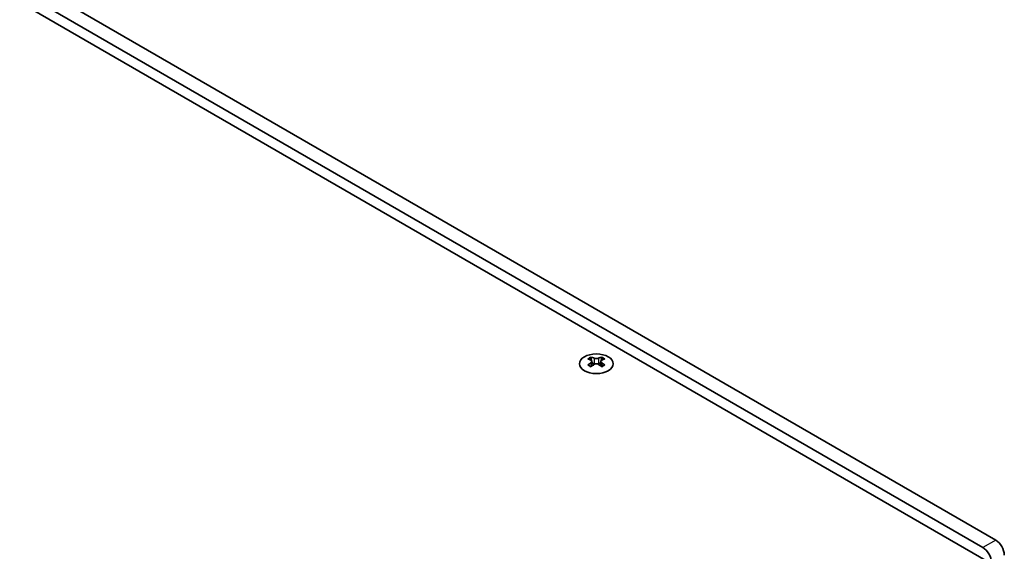
# Model space of a CAD drawing. Units: millimetres. Extents: x 0 to 7664, y 0 to 1405.
# Drawn here: x 416 to 578, y 664 to 752 of the extents above; entities that cross this region are included whole.
import ezdxf

# ---------------------------------------------------------------- set-up
doc = ezdxf.new("R2010")
doc.units = ezdxf.units.MM
doc.header["$LTSCALE"] = 3.5
doc.layers.add('Visible (ISO)', color=7, linetype='Continuous', lineweight=35)
doc.layers.add('Visible Narrow (ISO)', color=7, linetype='Continuous', lineweight=25)

msp = doc.modelspace()

# ---------------------------------------------------------------- linework, layer by layer
at = {"layer": 'Visible (ISO)'}
for p, q in [((577.0036, 665.9928), (275.7761, 839.9065)), ((273.6548, 838.6818), (574.8822, 664.768)), ((272.4173, 837.5591), (575.7661, 662.4206)), ((510.1643, 696.2054), (510.1643, 695.9888)), ((511.8967, 696.2054), (511.8967, 695.9888)), ((510.2931, 695.5199), (510.2931, 694.6982)), ((511.7679, 695.5199), (511.7679, 694.6982))]:
    msp.add_line(p, q, dxfattribs=at)
msp.add_ellipse((511.0305, 695.1009), major_axis=(2.8, 0), ratio=0.57735027, dxfattribs=at)
for centre, major_axis, start_param, end_param in [((509.8991, 690.1592), (3.6136, 6.259), 0.73348815, 0.83730818), ((511.2957, 689.6591), (3.6964, -6.4023), 2.47483151, 2.57434848), ((510.7653, 689.6591), (3.6964, 6.4023), 0.56724417, 0.66676114), ((512.1619, 690.1592), (3.6136, -6.259), 2.30428447, 2.40810451), ((510.7653, 689.3529), (-3.6964, 6.4023), 5.61642416, 5.71594113), ((510.7653, 689.6591), (3.6964, 6.4023), 0.90403518, 1.00355215), ((509.8991, 688.8528), (-3.6136, 6.259), 5.44587713, 5.54969716), ((510.8714, 695.5805), (0.5, -0.866), 3.92699082, 4.29658814), ((511.2957, 689.3529), (-3.6964, -6.4023), 4.04562784, 4.14514481), ((510.8714, 695.5805), (0.5, -0.866), 4.54004732, 5.14665184), ((510.7653, 689.3529), (-3.6964, 6.4023), 5.27963315, 5.37915012), ((511.1896, 695.5805), (0.5, 0.866), 4.27812612, 4.88473064), ((511.1896, 695.5805), (0.5, 0.866), 5.12818982, 5.49778714), ((512.1619, 688.8528), (-3.6136, -6.259), 3.8750808, 3.97890083), ((511.2957, 689.3529), (-3.6964, -6.4023), 3.70883683, 3.8083538), ((511.2957, 689.6591), (3.6964, -6.4023), 2.1380405, 2.23755747), ((577.0036, 664.3598), (-1, 1.7321), 3.92699082, 5.49778714), ((574.8822, 663.135), (1, -1.7321), 0.78539816, 2.35619449)]:
    msp.add_ellipse(centre, major_axis=major_axis, ratio=0.57735027, start_param=start_param, end_param=end_param, dxfattribs=at)
for points in [[(510.1466, 695.2956), (510.1908, 695.3272), (510.2293, 695.3649), (510.2804, 695.443), (510.2931, 695.4835), (510.2931, 695.5562), (510.2804, 695.5932), (510.2293, 695.6573), (510.1908, 695.6844), (510.1466, 695.7039)], [(510.677, 696.0101), (510.7212, 695.9906), (510.7773, 695.9737), (510.9005, 695.9512), (510.9675, 695.9456), (511.0935, 695.9456), (511.1606, 695.9512), (511.2837, 695.9737), (511.3398, 695.9906), (511.3841, 696.0101)], [(511.3841, 694.9894), (511.3398, 695.021), (511.2837, 695.0486), (511.1606, 695.0851), (511.0935, 695.0941), (510.9675, 695.0941), (510.9005, 695.0851), (510.7773, 695.0486), (510.7212, 695.021), (510.677, 694.9894)], [(511.9144, 695.7039), (511.8702, 695.6844), (511.8317, 695.6573), (511.7806, 695.5932), (511.7679, 695.5562), (511.7679, 695.4835), (511.7806, 695.443), (511.8317, 695.3649), (511.8702, 695.3272), (511.9144, 695.2956)]]:
    msp.add_open_spline(points, degree=3, knots=[0.076192776, 0.076192776, 0.076192776, 0.076192776, 0.0950828432, 0.0950828432, 0.1139729103, 0.1139729103, 0.1328629774, 0.1328629774, 0.1517530446, 0.1517530446, 0.1517530446, 0.1517530446], dxfattribs=at)
at = {"layer": 'Visible Narrow (ISO)'}
for p, q in [((510.1643, 695.9888), (509.8678, 695.8176)), ((510.1466, 695.2956), (510.1466, 694.604)), ((510.677, 696.0101), (510.677, 694.9894)), ((511.3841, 696.0101), (511.3841, 694.9894)), ((512.1932, 695.8176), (511.8967, 695.9888)), ((511.9144, 695.2956), (511.9144, 694.604)), ((577.0036, 665.9928), (574.8822, 664.768))]:
    msp.add_line(p, q, dxfattribs=at)

doc.saveas('drawing.dxf')
